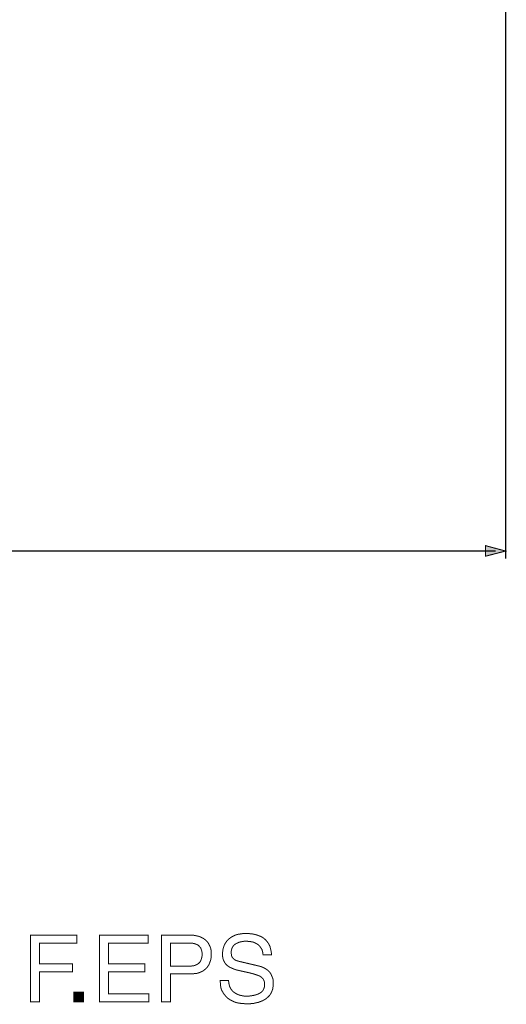
# Model space of a CAD drawing. Extents: x -4.15 to 4.16, y -4.9 to 4.9.
# Drawn here: x 2.52 to 3.98, y -4.9 to -1.96 of the extents above; entities that cross this region are included whole.
import ezdxf

# ---------------------------------------------------------------- set-up
doc = ezdxf.new("R2010")
doc.units = 0
doc.header["$LTSCALE"] = 0.000394
doc.layers.add('PLAN_1', color=7, linetype='CONTINUOUS')

msp = doc.modelspace()

# ---------------------------------------------------------------- linework, layer by layer
at = {"layer": 'PLAN_1', "color": 2, "linetype": 'CONTINUOUS'}
for points, const_width in [([(3.973382, -3.57235), (3.973382, -0.309843)], 0.004287), ([(-3.939701, -3.549075), (3.943976, -3.549075)], 0.004287), ([(3.973382, -3.549075), (3.913961, -3.53315), (3.913961, -3.56439), (3.973382, -3.549075)], 0.003)]:
    msp.add_lwpolyline(points, dxfattribs=dict(at, const_width=const_width))
at = {"layer": 'PLAN_1', "linetype": 'CONTINUOUS', "const_width": 0.003}
for points in [[(2.583476, -4.895488), (2.556524, -4.895488), (2.556524, -4.696406), (2.69435, -4.696406), (2.69435, -4.720295), (2.583476, -4.720295), (2.583476, -4.781551), (2.681484, -4.781551), (2.681484, -4.805441), (2.583476, -4.805441), (2.583476, -4.895488)], [(2.908748, -4.895488), (2.761732, -4.895488), (2.761732, -4.696406), (2.906909, -4.696406), (2.906909, -4.720295), (2.788685, -4.720295), (2.788685, -4.781551), (2.89772, -4.781551), (2.89772, -4.805441), (2.788685, -4.805441), (2.788685, -4.871598), (2.908748, -4.871598), (2.908748, -4.895488)], [(2.974291, -4.895488), (2.947339, -4.895488), (2.947339, -4.696406), (3.036772, -4.696406), (3.043512, -4.696406), (3.049634, -4.69763), (3.05576, -4.698854), (3.061276, -4.700693), (3.066787, -4.703142), (3.071689, -4.705594), (3.075976, -4.708657), (3.080264, -4.712331), (3.083941, -4.716008), (3.087004, -4.720295), (3.089453, -4.725197), (3.091902, -4.730094), (3.09374, -4.73561), (3.094965, -4.741122), (3.095579, -4.746634), (3.095579, -4.75276), (3.095579, -4.757661), (3.094965, -4.763173), (3.094354, -4.768075), (3.092516, -4.773587), (3.090677, -4.778488), (3.088839, -4.78339), (3.085776, -4.788287), (3.082713, -4.792579), (3.079039, -4.796252), (3.074752, -4.799929), (3.06985, -4.803602), (3.064339, -4.806055), (3.058213, -4.808504), (3.051472, -4.810343), (3.044736, -4.810953), (3.036772, -4.811567), (2.974291, -4.811567), (2.974291, -4.895488)], [(3.249945, -4.754598), (3.249331, -4.749087), (3.248106, -4.744185), (3.246882, -4.739283), (3.244429, -4.73561), (3.24198, -4.731933), (3.239531, -4.728256), (3.236469, -4.725197), (3.232791, -4.722744), (3.229118, -4.720906), (3.225441, -4.719071), (3.221768, -4.717232), (3.217476, -4.716008), (3.208902, -4.71478), (3.200327, -4.714169), (3.193587, -4.714169), (3.186236, -4.715394), (3.178276, -4.717232), (3.171535, -4.720295), (3.167862, -4.722134), (3.164799, -4.724583), (3.161736, -4.727646), (3.159283, -4.730709), (3.157445, -4.734382), (3.15622, -4.738673), (3.154996, -4.743571), (3.154996, -4.749087), (3.15561, -4.755209), (3.156835, -4.76011), (3.159283, -4.763787), (3.162346, -4.76685), (3.166024, -4.769913), (3.169697, -4.771748), (3.173984, -4.772976), (3.178276, -4.774201), (3.235244, -4.787677), (3.244429, -4.790126), (3.253008, -4.793803), (3.257295, -4.796252), (3.260969, -4.798701), (3.264646, -4.801154), (3.267709, -4.804827), (3.270772, -4.80789), (3.27322, -4.811567), (3.275059, -4.815854), (3.276898, -4.820142), (3.278732, -4.824429), (3.279961, -4.829331), (3.280571, -4.834843), (3.280571, -4.840969), (3.279961, -4.848933), (3.278732, -4.856898), (3.276283, -4.863634), (3.27322, -4.870374), (3.269547, -4.875886), (3.264646, -4.880787), (3.259744, -4.885075), (3.254232, -4.888748), (3.24872, -4.891811), (3.24198, -4.894264), (3.235854, -4.896713), (3.229118, -4.897937), (3.222378, -4.899776), (3.215642, -4.90039), (3.208902, -4.901), (3.202776, -4.901), (3.189913, -4.90039), (3.178886, -4.899161), (3.169697, -4.897327), (3.161736, -4.894264), (3.15561, -4.891201), (3.150094, -4.888138), (3.145807, -4.885075), (3.142134, -4.882012), (3.136618, -4.875886), (3.132331, -4.870374), (3.128657, -4.864248), (3.125594, -4.858122), (3.123756, -4.851382), (3.123142, -4.844646), (3.122531, -4.837906), (3.121917, -4.831169), (3.147031, -4.831169), (3.147646, -4.837906), (3.14887, -4.843421), (3.150094, -4.848933), (3.152547, -4.853835), (3.154996, -4.858122), (3.158059, -4.861795), (3.161736, -4.865472), (3.165409, -4.867921), (3.169087, -4.870374), (3.173984, -4.872823), (3.178276, -4.874661), (3.183173, -4.875886), (3.192362, -4.877724), (3.202165, -4.877724), (3.210126, -4.877724), (3.218705, -4.876496), (3.22728, -4.874661), (3.235854, -4.871598), (3.239531, -4.86976), (3.243205, -4.867311), (3.246268, -4.864858), (3.249331, -4.861795), (3.251169, -4.858122), (3.253008, -4.853835), (3.254232, -4.849543), (3.254232, -4.844646), (3.254232, -4.840358), (3.254232, -4.837295), (3.253618, -4.834232), (3.252394, -4.831169), (3.251169, -4.828717), (3.249945, -4.826268), (3.247492, -4.823819), (3.245657, -4.82198), (3.240142, -4.818303), (3.232181, -4.81524), (3.222992, -4.812177), (3.211965, -4.809114), (3.170921, -4.799929), (3.165409, -4.798091), (3.159283, -4.795638), (3.151933, -4.792579), (3.145197, -4.788287), (3.14152, -4.785224), (3.138457, -4.782161), (3.136008, -4.778488), (3.133555, -4.774201), (3.13172, -4.769913), (3.129882, -4.764398), (3.129268, -4.758886), (3.128657, -4.75276), (3.129268, -4.747248), (3.129882, -4.741122), (3.131106, -4.73561), (3.132945, -4.730094), (3.134783, -4.724583), (3.137846, -4.719681), (3.140909, -4.71478), (3.145197, -4.710492), (3.149484, -4.706205), (3.154386, -4.702531), (3.159898, -4.699469), (3.166024, -4.696406), (3.17276, -4.693953), (3.180724, -4.692728), (3.188689, -4.691504), (3.197264, -4.69089), (3.209516, -4.691504), (3.220539, -4.692728), (3.230343, -4.695181), (3.238917, -4.698244), (3.246268, -4.701303), (3.252394, -4.705594), (3.257295, -4.709882), (3.261583, -4.71478), (3.265256, -4.719681), (3.268319, -4.725197), (3.270772, -4.730094), (3.271996, -4.73561), (3.274445, -4.745409), (3.275059, -4.754598), (3.249945, -4.754598)], [(2.974291, -4.788287), (3.027583, -4.788287), (3.036157, -4.788287), (3.044122, -4.787063), (3.047799, -4.785839), (3.050862, -4.784614), (3.053925, -4.782776), (3.056988, -4.780937), (3.059437, -4.778488), (3.061886, -4.776039), (3.063724, -4.772976), (3.064949, -4.769913), (3.066173, -4.766236), (3.067402, -4.761949), (3.068012, -4.757661), (3.068012, -4.75276), (3.068012, -4.748472), (3.067402, -4.744185), (3.066173, -4.740508), (3.064949, -4.736835), (3.063724, -4.733772), (3.061276, -4.731319), (3.059437, -4.72887), (3.056988, -4.726421), (3.053925, -4.724583), (3.050862, -4.723358), (3.047799, -4.722134), (3.044122, -4.720906), (3.036772, -4.719681), (3.028807, -4.719681), (2.974291, -4.719681), (2.974291, -4.788287)], [(2.713953, -4.895488), (2.685161, -4.895488), (2.685161, -4.866083), (2.713953, -4.866083), (2.713953, -4.895488)]]:
    msp.add_lwpolyline(points, dxfattribs=at)
at = {"layer": 'PLAN_1', "color": 2}
msp.add_solid([(3.973382, -3.549075), (3.913961, -3.53315), (3.973382, -3.549075), (3.913961, -3.56439)], dxfattribs=at)
at = {"layer": 'PLAN_1'}
msp.add_solid([(2.713953, -4.895488), (2.685161, -4.895488), (2.713953, -4.866083), (2.685161, -4.866083)], dxfattribs=at)

doc.saveas('drawing.dxf')
